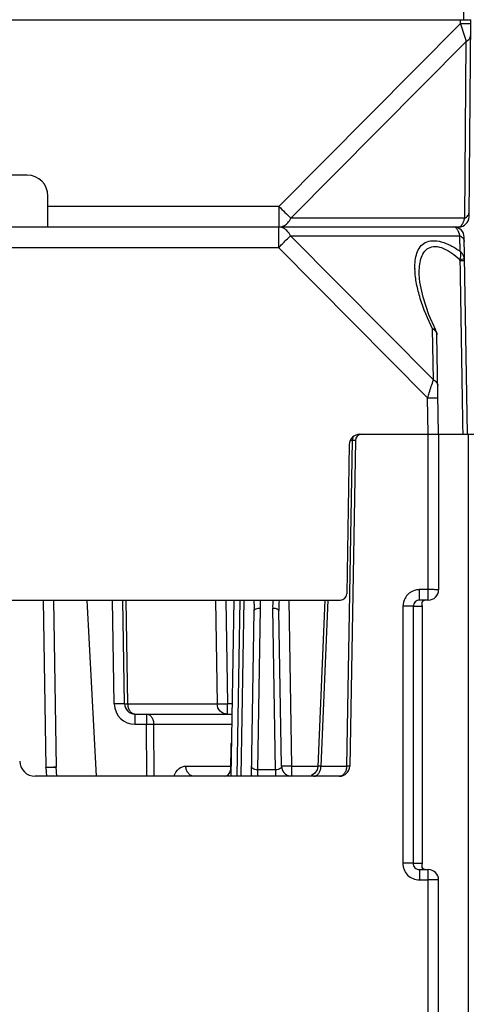
# Model space of a CAD drawing. Units: millimetres. Extents: x 4 to 746, y 4 to 596.
# Drawn here: x 354 to 376, y 449 to 496 of the extents above; entities that cross this region are included whole.
import ezdxf

# ---------------------------------------------------------------- set-up
doc = ezdxf.new("R2010")
doc.units = ezdxf.units.MM
doc.header["$LTSCALE"] = 41.25
doc.layers.get('0').update_dxf_attribs({"linetype": 'CONTINUOUS'})
doc.layers.add('EDGE_FEAT', color=7, linetype='CONTINUOUS')

msp = doc.modelspace()

# ---------------------------------------------------------------- linework, layer by layer
at = {"color": 7, "linetype": 'Continuous'}
for p, q in [((355.419, 468.336), (355.56, 460.279)), ((355.919, 468.336), (356.06, 460.279))]:
    msp.add_line(p, q, dxfattribs=at)
at = {"layer": 'EDGE_FEAT', "color": 7, "linetype": 'Continuous'}
for p, q in [((375.706, 503.836), (375.706, 496.336)), ((324.556, 496.336), (376.056, 496.336)), ((366.803, 487.327), (375.554, 496.156)), ((375.554, 496.156), (375.556, 496.336)), ((375.577, 496.087), (375.554, 496.156)), ((375.554, 496.156), (375.612, 496.156)), ((375.612, 496.156), (375.708, 496.155)), ((375.973, 486.832), (376.056, 496.336)), ((367.38, 486.759), (375.838, 495.291)), ((375.764, 486.759), (375.838, 495.291)), ((354.656, 488.836), (345.956, 488.836)), ((355.656, 486.336), (355.656, 487.836)), ((366.803, 487.327), (355.656, 487.327)), ((366.803, 487.327), (366.803, 486.336)), ((375.764, 486.759), (367.38, 486.759)), ((325.139, 486.336), (375.473, 486.336)), ((366.786, 486.336), (366.786, 485.345)), ((367.364, 485.914), (375.532, 485.914)), ((374.254, 478.963), (367.364, 485.914)), ((375.546, 485.161), (375.532, 485.914)), ((375.906, 476.336), (375.74, 485.845)), ((333.826, 485.345), (366.786, 485.345)), ((373.975, 478.092), (366.786, 485.345)), ((375.747, 484.808), (375.751, 484.809)), ((373.571, 484.059), (373.571, 484.064)), ((374.254, 478.963), (374.211, 481.42)), ((374.371, 481.351), (374.371, 481.351)), ((374.506, 476.336), (374.422, 481.14)), ((374.006, 476.336), (373.975, 478.092)), ((375.663, 476.788), (375.67, 476.336)), ((370.342, 476.041), (370.068, 460.327)), ((370.489, 476.041), (370.215, 460.327)), ((370.342, 476.041), (370.243, 476.041)), ((370.367, 476.042), (370.342, 476.041)), ((370.397, 476.042), (370.367, 476.042)), ((370.428, 476.042), (370.397, 476.042)), ((370.477, 476.042), (370.453, 476.042)), ((370.486, 476.042), (370.477, 476.042)), ((370.697, 476.336), (376.206, 476.336)), ((374.006, 468.336), (374.006, 476.336)), ((374.506, 476.336), (374.506, 468.836)), ((375.938, 476.336), (375.938, 409.836)), ((370.197, 475.845), (370.072, 468.631)), ((374.006, 468.841), (373.589, 468.841)), ((373.589, 468.336), (373.589, 468.841)), ((330.84, 468.336), (369.772, 468.336)), ((357.997, 459.836), (357.552, 468.336)), ((358.857, 463.327), (358.769, 468.336)), ((359.357, 463.327), (359.269, 468.336)), ((359.518, 463.327), (359.431, 468.336)), ((363.74, 468.336), (363.819, 463.327)), ((364.237, 468.336), (364.315, 463.327)), ((364.622, 468.336), (364.473, 459.836)), ((364.922, 468.336), (364.773, 459.836)), ((364.974, 459.836), (365.122, 468.336)), ((365.777, 460.144), (365.913, 467.949)), ((366.635, 460.144), (366.499, 467.949)), ((367.43, 460.327), (367.29, 468.336)), ((369.021, 468.336), (368.683, 460.315)), ((369.168, 468.336), (368.83, 460.327)), ((372.785, 468.041), (372.776, 455.641)), ((373.283, 468.036), (373.274, 455.636)), ((373.283, 468.036), (373.706, 468.036)), ((374.006, 468.336), (373.589, 468.336)), ((373.704, 468.047), (373.704, 468.036)), ((373.704, 468.036), (373.704, 455.636)), ((373.706, 468.036), (373.706, 468.091)), ((373.706, 468.036), (373.706, 455.636)), ((365.473, 459.836), (365.613, 467.839)), ((366.93, 460.327), (366.799, 467.839)), ((359.518, 463.327), (363.819, 463.327)), ((364.534, 463.327), (364.315, 463.327)), ((364.315, 462.836), (364.315, 463.327)), ((359.856, 462.836), (364.526, 462.836)), ((359.856, 462.836), (359.856, 462.345)), ((360.413, 462.836), (360.413, 462.345)), ((359.856, 462.345), (360.413, 462.345)), ((360.431, 459.836), (360.413, 462.345)), ((360.758, 462.345), (364.517, 462.345)), ((360.775, 459.836), (360.758, 462.345)), ((364.482, 461.341), (364.461, 460.136)), ((356.09, 459.836), (356.06, 460.279)), ((362.313, 460.327), (364.465, 460.327)), ((367.43, 460.327), (368.683, 460.327)), ((367.43, 459.874), (367.43, 460.327)), ((368.83, 460.327), (370.068, 460.327)), ((369.715, 459.836), (355.043, 459.836)), ((355.561, 460.254), (355.589, 459.836)), ((364.479, 460.136), (364.461, 460.136)), ((366.635, 460.144), (365.777, 460.144)), ((365.777, 459.836), (365.777, 460.144)), ((366.635, 460.144), (366.635, 459.836)), ((373.706, 455.636), (373.274, 455.636)), ((373.706, 455.582), (373.706, 455.636)), ((373.578, 455.336), (374.006, 455.336)), ((373.578, 455.336), (373.578, 454.841)), ((374.006, 432.336), (374.006, 455.336)), ((373.578, 454.841), (374.006, 454.841)), ((374.506, 432.836), (374.506, 454.836))]:
    msp.add_line(p, q, dxfattribs=at)
for points in [[(374.372, 481.351), (374.038, 482.105), (373.754, 482.945), (373.603, 483.669), (373.571, 484.059)], [(373.706, 468.091), (373.706, 468.098), (373.706, 468.131), (373.707, 468.155), (373.709, 468.174)], [(373.709, 468.174), (373.711, 468.191), (373.713, 468.206), (373.716, 468.22), (373.719, 468.232)], [(373.719, 468.232), (373.723, 468.244), (373.728, 468.255), (373.732, 468.265), (373.738, 468.275), (373.743, 468.284), (373.749, 468.292), (373.756, 468.3), (373.763, 468.306), (373.771, 468.313), (373.78, 468.319), (373.789, 468.324), (373.801, 468.329), (373.815, 468.333), (373.832, 468.336)], [(368.683, 460.315), (368.644, 460.142), (368.535, 459.981), (368.373, 459.873)], [(373.712, 455.472), (373.71, 455.486), (373.708, 455.501), (373.707, 455.519), (373.706, 455.54), (373.706, 455.567), (373.706, 455.582)], [(373.845, 455.336), (373.84, 455.336), (373.824, 455.338), (373.81, 455.341), (373.799, 455.344), (373.789, 455.349), (373.78, 455.353), (373.772, 455.359), (373.765, 455.364), (373.759, 455.37), (373.753, 455.377), (373.747, 455.383), (373.742, 455.391), (373.737, 455.399), (373.732, 455.407), (373.728, 455.416), (373.724, 455.426), (373.721, 455.436), (373.717, 455.447), (373.715, 455.459), (373.712, 455.472)]]:
    msp.add_lwpolyline(points, dxfattribs=at)
for centre, radius, start, end in [((643.803, 583.637), 282.153, 198.07691, 198.247), ((354.656, 487.836), 1, 0, 90), ((429.986, 550.903), 89.633, 225.1773, 225.6953), ((375.473, 486.836), 0.5, 270, 359.5), ((374.853, 486.931), 0.922, 335.0664, 337.5023), ((366.772, 485.779), 0.559, 63.2034, 72.5851), ((375.24, 485.836), 0.5, 1, 90), ((375.237, 486.197), 0.14, 72.2118, 76.5047), ((375.209, 486.14), 0.203, 54.22, 58.3041), ((375.155, 486.074), 0.288, 44.4673, 47.8844), ((374.593, 485.725), 0.954, 22.5524, 24.3733), ((374.434, 485.66), 1.126, 19.2988, 22.5128), ((375.448, 486.523), 0.192, 299.981, 303.9186), ((375.095, 484.719), 0.44, 0.8755, 7.129), ((375.273, 484.717), 0.487, 0.9682, 10.8271), ((376.745, 484.404), 3.386, 181.1808, 182.1359), ((370.697, 475.836), 0.5, 90, 179), ((370.759, 476.037), 0.416, 168.1797, 179.331), ((370.729, 476.042), 0.386, 162.9325, 168.1381), ((370.7, 476.052), 0.356, 156.0601, 162.9678), ((370.451, 467.302), 8.74, 89.9901, 90.1534), ((370.789, 476.036), 0.3, 90, 179), ((373.589, 468.036), 0.804, 90.0061, 93.4184), ((374.006, 468.836), 0.5, 270, 360), ((369.772, 468.636), 0.3, 270, 359), ((373.591, 468.035), 0.807, 131.3241, 150.9656), ((373.588, 468.036), 0.805, 121.5506, 131.2487), ((357.792, 467.979), 7.823, 358.9717, 2.6162), ((360.979, 468.037), 4.934, 358.9812, 3.4806), ((371.433, 468.037), 4.935, 176.5194, 181.0188), ((374.621, 467.979), 7.823, 177.3839, 181.0282), ((359.857, 463.345), 1, 181.0041, 269.9959), ((359.856, 463.336), 0.5, 181, 270), ((364.782, 461.336), 0.3, 161.6162, 179), ((355.043, 460.586), 0.75, 181, 270), ((367.43, 460.336), 0.5, 181, 257.8651), ((368.134, 460.336), 0.696, 356.4575, 359.2891), ((369.715, 460.336), 0.5, 270, 359), ((364.161, 460.136), 0.3, 270, 359), ((374.006, 454.836), 0.5, 0, 90)]:
    msp.add_arc(centre, radius, start, end, dxfattribs=at)
for points, knots in [([(375.708, 496.155), (375.739, 496.155), (375.839, 496.155), (375.939, 496.154), (376.007, 496.155)], [0, 0, 0, 0, 0.313679, 1, 1, 1, 1]), ([(376.007, 496.155), (376.014, 496.155), (376.026, 496.156), (376.041, 496.155), (376.048, 496.157), (376.054, 496.155), (376.054, 496.156)], [0, 0, 0, 0, 0.433009, 0.745713, 0.935458, 1, 1, 1, 1]), ([(375.838, 495.292), (375.897, 495.321), (376.001, 495.396), (376.049, 495.519), (376.049, 495.576)], [0, 0, 0, 0, 0.53817, 1, 1, 1, 1]), ([(375.764, 486.759), (375.823, 486.788), (375.926, 486.863), (375.974, 486.986), (375.975, 487.043)], [0, 0, 0, 0, 0.538179, 1, 1, 1, 1]), ([(367.035, 486.392), (367.046, 486.397), (367.09, 486.421), (367.132, 486.45), (367.161, 486.474)], [0, 0, 0, 0, 0.244448, 1, 1, 1, 1]), ([(367.161, 486.474), (367.183, 486.492), (367.271, 486.575), (367.339, 486.677), (367.38, 486.759)], [0, 0, 0, 0, 0.237118, 1, 1, 1, 1]), ([(375.555, 486.363), (375.56, 486.367), (375.581, 486.382), (375.599, 486.401), (375.612, 486.416)], [0, 0, 0, 0, 0.23058, 1, 1, 1, 1]), ([(375.632, 486.442), (375.637, 486.45), (375.659, 486.482), (375.677, 486.516), (375.689, 486.543)], [0, 0, 0, 0, 0.229641, 1, 1, 1, 1]), ([(375.705, 486.579), (375.711, 486.592), (375.733, 486.651), (375.752, 486.712), (375.764, 486.759)], [0, 0, 0, 0, 0.23132, 1, 1, 1, 1]), ([(366.803, 486.336), (366.822, 486.336), (366.902, 486.341), (366.981, 486.365), (367.035, 486.392)], [0, 0, 0, 0, 0.246355, 1, 1, 1, 1]), ([(367.294, 486.033), (367.275, 486.059), (367.201, 486.157), (367.104, 486.238), (367.024, 486.278)], [0, 0, 0, 0, 0.266411, 1, 1, 1, 1]), ([(375.462, 486.119), (375.455, 486.135), (375.427, 486.191), (375.392, 486.245), (375.361, 486.276)], [0, 0, 0, 0, 0.287437, 1, 1, 1, 1]), ([(375.532, 485.914), (375.53, 485.924), (375.519, 485.964), (375.507, 486.003), (375.497, 486.032)], [0, 0, 0, 0, 0.260704, 1, 1, 1, 1]), ([(366.786, 485.345), (366.842, 485.4), (367.034, 485.59), (367.226, 485.78), (367.364, 485.914)], [0, 0, 0, 0, 0.289738, 1, 1, 1, 1]), ([(373.36, 484.334), (373.357, 484.464), (373.367, 484.715), (373.442, 485.072), (373.595, 485.383), (373.86, 485.614), (374.233, 485.7), (374.659, 485.632), (375.108, 485.444), (375.399, 485.262), (375.546, 485.161)], [0, 0, 0, 0, 0.120915, 0.233131, 0.33723, 0.438432, 0.549257, 0.681275, 0.834096, 1, 1, 1, 1]), ([(375.532, 485.914), (375.591, 485.885), (375.694, 485.811), (375.743, 485.69), (375.744, 485.634)], [0, 0, 0, 0, 0.538449, 1, 1, 1, 1]), ([(373.571, 484.064), (373.569, 484.192), (373.577, 484.441), (373.639, 484.796), (373.769, 485.109), (374.008, 485.351), (374.368, 485.424), (374.762, 485.314), (375.158, 485.085), (375.409, 484.884), (375.532, 484.773)], [0, 0, 0, 0, 0.124762, 0.241407, 0.348852, 0.449843, 0.557898, 0.688434, 0.839053, 1, 1, 1, 1]), ([(375.546, 485.161), (375.553, 485.132), (375.574, 485.003), (375.559, 484.87), (375.532, 484.773)], [0, 0, 0, 0, 0.229698, 1, 1, 1, 1]), ([(375.751, 484.809), (375.747, 484.828), (375.727, 484.907), (375.69, 484.982), (375.656, 485.033)], [0, 0, 0, 0, 0.243887, 1, 1, 1, 1]), ([(375.532, 484.773), (375.579, 484.78), (375.651, 484.792), (375.722, 484.802), (375.747, 484.808)], [0, 0, 0, 0, 0.650702, 1, 1, 1, 1]), ([(375.536, 484.726), (375.565, 484.726), (375.608, 484.727), (375.662, 484.727), (375.695, 484.727), (375.721, 484.727), (375.742, 484.728), (375.751, 484.725), (375.76, 484.727), (375.76, 484.726)], [0, 0, 0, 0, 0.399486, 0.572642, 0.720738, 0.840251, 0.927907, 0.981585, 1, 1, 1, 1]), ([(374.211, 481.42), (373.98, 481.894), (373.683, 482.612), (373.433, 483.58), (373.37, 484.05), (373.362, 484.278)], [0, 0, 0, 0, 0.527638, 0.772341, 1, 1, 1, 1]), ([(374.211, 481.42), (374.232, 481.41), (374.305, 481.369), (374.369, 481.304), (374.396, 481.249)], [0, 0, 0, 0, 0.272444, 1, 1, 1, 1]), ([(374.211, 481.42), (374.23, 481.42), (374.288, 481.416), (374.354, 481.388), (374.372, 481.351)], [0, 0, 0, 0, 0.317512, 1, 1, 1, 1]), ([(373.975, 478.092), (374.001, 478.174), (374.094, 478.465), (374.187, 478.755), (374.254, 478.963)], [0, 0, 0, 0, 0.282581, 1, 1, 1, 1]), ([(374.254, 478.963), (374.313, 478.934), (374.416, 478.86), (374.464, 478.739), (374.465, 478.683)], [0, 0, 0, 0, 0.538416, 1, 1, 1, 1]), ([(373.975, 478.092), (374.039, 478.094), (374.132, 478.095), (374.25, 478.097), (374.324, 478.097), (374.386, 478.098), (374.428, 478.098), (374.452, 478.098), (374.465, 478.098), (374.47, 478.097), (374.475, 478.098), (374.475, 478.097)], [0, 0, 0, 0, 0.382638, 0.55557, 0.707017, 0.831284, 0.92377, 0.956804, 0.980632, 0.995078, 1, 1, 1, 1]), ([(370.489, 476.041), (370.489, 476.042), (370.487, 476.041), (370.487, 476.042), (370.486, 476.042)], [0, 0, 0, 0, 0.252072, 1, 1, 1, 1]), ([(374.506, 468.836), (374.506, 468.837), (374.501, 468.836), (374.496, 468.838), (374.483, 468.837), (374.458, 468.838), (374.416, 468.839), (374.355, 468.839), (374.28, 468.84), (374.162, 468.84), (374.07, 468.841), (374.006, 468.841)], [0, 0, 0, 0, 0.004917, 0.019352, 0.04317, 0.076203, 0.168688, 0.292954, 0.44441, 0.617355, 1, 1, 1, 1]), ([(365.613, 467.839), (365.614, 467.878), (365.7, 467.924), (365.802, 467.945), (365.875, 467.949), (365.913, 467.949)], [0, 0, 0, 0, 0.357279, 0.657067, 1, 1, 1, 1]), ([(366.499, 467.949), (366.537, 467.949), (366.61, 467.945), (366.712, 467.924), (366.798, 467.878), (366.799, 467.839)], [0, 0, 0, 0, 0.342933, 0.642721, 1, 1, 1, 1]), ([(373.283, 468.036), (373.267, 468.038), (373.213, 468.038), (373.047, 468.041), (372.898, 468.04), (372.785, 468.041)], [0, 0, 0, 0, 0.099848, 0.321799, 1, 1, 1, 1]), ([(373.589, 468.336), (373.512, 468.336), (373.351, 468.274), (373.283, 468.114), (373.283, 468.036)], [0, 0, 0, 0, 0.499138, 1, 1, 1, 1]), ([(373.694, 468.194), (373.691, 468.174), (373.69, 468.124), (373.702, 468.076), (373.704, 468.047)], [0, 0, 0, 0, 0.416826, 1, 1, 1, 1]), ([(373.845, 468.336), (373.806, 468.336), (373.727, 468.304), (373.699, 468.229), (373.694, 468.194)], [0, 0, 0, 0, 0.53028, 1, 1, 1, 1]), ([(359.357, 463.327), (359.357, 463.328), (359.352, 463.328), (359.346, 463.329), (359.333, 463.33), (359.309, 463.331), (359.267, 463.331), (359.206, 463.331), (359.131, 463.331), (359.013, 463.33), (358.92, 463.329), (358.857, 463.327)], [0, 0, 0, 0, 0.005136, 0.019649, 0.043509, 0.076557, 0.169036, 0.293266, 0.444656, 0.617517, 1, 1, 1, 1]), ([(359.357, 463.327), (359.357, 463.327), (359.362, 463.328), (359.368, 463.326), (359.382, 463.327), (359.409, 463.326), (359.456, 463.327), (359.495, 463.327), (359.518, 463.327)], [0, 0, 0, 0, 0.016757, 0.066209, 0.147934, 0.261155, 0.57713, 1, 1, 1, 1]), ([(359.856, 462.836), (359.812, 462.836), (359.716, 462.867), (359.607, 462.981), (359.536, 463.141), (359.519, 463.264), (359.518, 463.327)], [0, 0, 0, 0, 0.204824, 0.438356, 0.70759, 1, 1, 1, 1]), ([(364.315, 462.836), (364.19, 462.836), (363.928, 462.941), (363.821, 463.201), (363.819, 463.327)], [0, 0, 0, 0, 0.498866, 1, 1, 1, 1]), ([(363.819, 463.327), (363.836, 463.325), (363.891, 463.326), (363.997, 463.324), (364.145, 463.325), (364.256, 463.327), (364.315, 463.327)], [0, 0, 0, 0, 0.10649, 0.330071, 0.641507, 1, 1, 1, 1]), ([(360.413, 462.836), (360.458, 462.836), (360.556, 462.806), (360.667, 462.692), (360.74, 462.531), (360.757, 462.409), (360.758, 462.345)], [0, 0, 0, 0, 0.206889, 0.441062, 0.709396, 1, 1, 1, 1]), ([(360.413, 462.345), (360.445, 462.345), (360.56, 462.346), (360.674, 462.346), (360.758, 462.345)], [0, 0, 0, 0, 0.274119, 1, 1, 1, 1]), ([(364.479, 461.145), (364.479, 461.146), (364.486, 461.145), (364.489, 461.146), (364.492, 461.146)], [0, 0, 0, 0, 0.256749, 1, 1, 1, 1]), ([(355.56, 460.279), (355.56, 460.278), (355.565, 460.279), (355.571, 460.277), (355.584, 460.277), (355.593, 460.277), (355.598, 460.277)], [0, 0, 0, 0, 0.067077, 0.25666, 0.56833, 1, 1, 1, 1]), ([(356.06, 460.279), (355.996, 460.275), (355.904, 460.269), (355.787, 460.262), (355.712, 460.258), (355.651, 460.255), (355.609, 460.254), (355.585, 460.253), (355.572, 460.253), (355.566, 460.254), (355.561, 460.253), (355.561, 460.254)], [0, 0, 0, 0, 0.382479, 0.555498, 0.706903, 0.831088, 0.92348, 0.956628, 0.980502, 0.994916, 1, 1, 1, 1]), ([(355.598, 460.277), (355.605, 460.276), (355.642, 460.276), (355.678, 460.276), (355.707, 460.276)], [0, 0, 0, 0, 0.193832, 1, 1, 1, 1]), ([(355.707, 460.276), (355.732, 460.276), (355.85, 460.276), (355.968, 460.278), (356.06, 460.279)], [0, 0, 0, 0, 0.214333, 1, 1, 1, 1]), ([(361.735, 459.837), (361.782, 459.978), (361.931, 460.217), (362.196, 460.327), (362.313, 460.327)], [0, 0, 0, 0, 0.559081, 1, 1, 1, 1]), ([(362.708, 459.836), (362.657, 459.836), (362.549, 459.864), (362.419, 459.977), (362.334, 460.139), (362.314, 460.264), (362.313, 460.327)], [0, 0, 0, 0, 0.222712, 0.462161, 0.723638, 1, 1, 1, 1]), ([(365.777, 460.144), (365.731, 460.143), (365.65, 460.152), (365.552, 460.198), (365.494, 460.259), (365.482, 460.306), (365.482, 460.327)], [0, 0, 0, 0, 0.360132, 0.632598, 0.833246, 1, 1, 1, 1]), ([(366.93, 460.328), (366.93, 460.306), (366.918, 460.259), (366.86, 460.198), (366.762, 460.152), (366.681, 460.143), (366.635, 460.144)], [0, 0, 0, 0, 0.167002, 0.367649, 0.640083, 1, 1, 1, 1]), ([(367.43, 460.327), (367.366, 460.326), (367.274, 460.325), (367.156, 460.324), (367.081, 460.324), (367.02, 460.324), (366.978, 460.324), (366.953, 460.325), (366.941, 460.326), (366.935, 460.327), (366.93, 460.327), (366.93, 460.327)], [0, 0, 0, 0, 0.382483, 0.555344, 0.706734, 0.830964, 0.923443, 0.956491, 0.980351, 0.994864, 1, 1, 1, 1]), ([(368.477, 459.836), (368.521, 459.836), (368.615, 459.863), (368.727, 459.968), (368.803, 460.117), (368.825, 460.233), (368.829, 460.293)], [0, 0, 0, 0, 0.211034, 0.445792, 0.711546, 1, 1, 1, 1]), ([(368.83, 460.327), (368.809, 460.326), (368.773, 460.324), (368.731, 460.321), (368.707, 460.319), (368.694, 460.318), (368.688, 460.316), (368.683, 460.316), (368.683, 460.315)], [0, 0, 0, 0, 0.422052, 0.737599, 0.850575, 0.932367, 0.982209, 1, 1, 1, 1]), ([(370.068, 460.327), (370.067, 460.264), (370.049, 460.141), (369.975, 459.98), (369.86, 459.866), (369.761, 459.836), (369.715, 459.836)], [0, 0, 0, 0, 0.288069, 0.555151, 0.79024, 1, 1, 1, 1]), ([(370.215, 460.327), (370.215, 460.327), (370.209, 460.328), (370.204, 460.326), (370.191, 460.327), (370.167, 460.327), (370.125, 460.327), (370.089, 460.327), (370.068, 460.327)], [0, 0, 0, 0, 0.016654, 0.065844, 0.147207, 0.260042, 0.575685, 1, 1, 1, 1]), ([(373.274, 455.636), (373.257, 455.638), (373.204, 455.638), (373.038, 455.641), (372.888, 455.64), (372.776, 455.641)], [0, 0, 0, 0, 0.099848, 0.321799, 1, 1, 1, 1]), ([(372.776, 455.641), (372.776, 455.536), (372.817, 455.325), (372.997, 455.059), (373.263, 454.882), (373.474, 454.841), (373.578, 454.841)], [0, 0, 0, 0, 0.250171, 0.500184, 0.750099, 1, 1, 1, 1]), ([(373.274, 455.636), (373.274, 455.559), (373.34, 455.398), (373.501, 455.336), (373.578, 455.336)], [0, 0, 0, 0, 0.501289, 1, 1, 1, 1]), ([(373.704, 455.636), (373.704, 455.597), (373.685, 455.533), (373.694, 455.466), (373.703, 455.441)], [0, 0, 0, 0, 0.595818, 1, 1, 1, 1]), ([(373.703, 455.441), (373.71, 455.418), (373.736, 455.373), (373.782, 455.347), (373.807, 455.341)], [0, 0, 0, 0, 0.478164, 1, 1, 1, 1]), ([(374.506, 454.836), (374.506, 454.837), (374.501, 454.836), (374.496, 454.838), (374.483, 454.837), (374.458, 454.838), (374.416, 454.839), (374.355, 454.839), (374.28, 454.84), (374.162, 454.84), (374.07, 454.841), (374.006, 454.841)], [0, 0, 0, 0, 0.004917, 0.019353, 0.043172, 0.076205, 0.16869, 0.292956, 0.444412, 0.617356, 1, 1, 1, 1])]:
    msp.add_open_spline(points, degree=3, knots=knots, dxfattribs=at)
for points in [[(375.612, 486.416), (375.619, 486.425), (375.626, 486.433), (375.632, 486.442)], [(366.939, 486.313), (366.89, 486.328), (366.838, 486.336), (366.786, 486.336)], [(367.364, 485.914), (367.343, 485.955), (367.32, 485.995), (367.294, 486.033)], [(375.316, 486.313), (375.305, 486.32), (375.293, 486.326), (375.28, 486.33)], [(375.349, 486.288), (375.342, 486.294), (375.335, 486.3), (375.328, 486.305)], [(375.473, 486.336), (375.484, 486.336), (375.495, 486.338), (375.505, 486.34)], [(375.505, 486.34), (375.519, 486.344), (375.532, 486.35), (375.544, 486.357)], [(375.656, 485.033), (375.624, 485.079), (375.587, 485.122), (375.546, 485.161)], [(375.536, 484.726), (375.578, 482.08), (375.621, 479.434), (375.663, 476.788)], [(374.422, 481.14), (374.421, 481.213), (374.403, 481.286), (374.372, 481.351)], [(374.396, 481.249), (374.412, 481.215), (374.422, 481.178), (374.422, 481.14)], [(373.541, 468.839), (373.411, 468.831), (373.279, 468.79), (373.167, 468.722)], [(372.885, 468.426), (372.821, 468.31), (372.785, 468.173), (372.785, 468.041)], [(355.561, 460.254), (355.561, 460.263), (355.56, 460.271), (355.56, 460.279)]]:
    msp.add_open_spline(points, degree=3, dxfattribs=at)

doc.saveas('drawing.dxf')
